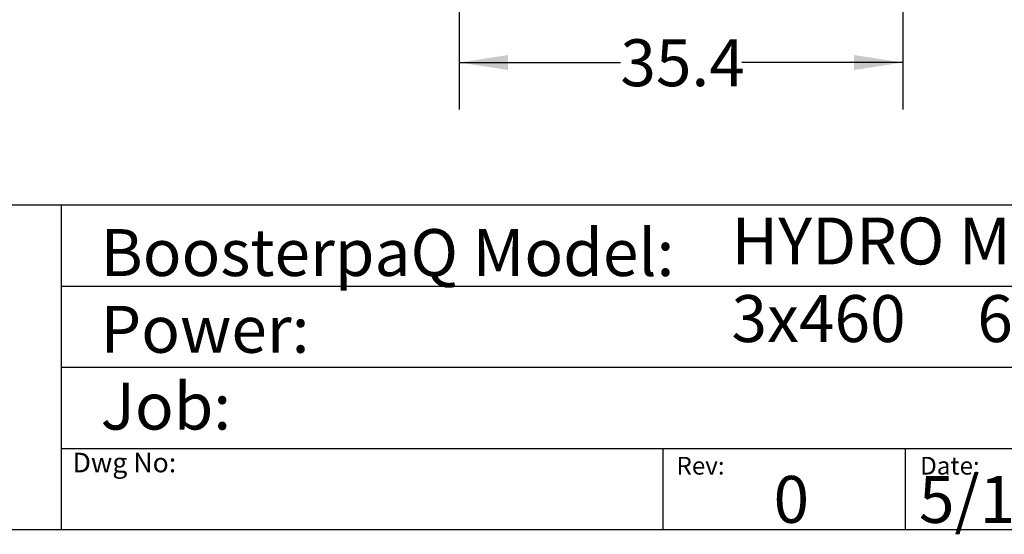
# Model space of a CAD drawing. Extents: x 0.4 to 10.6, y 0.4 to 8.1.
# Drawn here: x 5.4 to 8, y 0.4 to 1.8 of the extents above; entities that cross this region are included whole.
import ezdxf

# ---------------------------------------------------------------- set-up
doc = ezdxf.new("R2010")
doc.units = 0
doc.linetypes.add('SLD-SOLID', pattern=[0])
doc.layers.get('0').update_dxf_attribs({"linetype": 'CONTINUOUS'})
doc.styles.add('SLDTEXTSTYLE0', font='TXT', dxfattribs={"width": 0.75})
doc.styles.add('SLDTEXTSTYLE2', font='TXT', dxfattribs={"width": 0.644231})
doc.dimstyles.new('SLDDIMSTYLE1', dxfattribs={"dimtxt": 0.125, "dimasz": 0.13, "dimexe": 0, "dimexo": 0.0625, "dimgap": 0.03125, "dimtad": 0, "dimtih": 1, "dimtoh": 1, "dimdec": 1, "dimlfac": 30, "dimrnd": 1e-09, "dimzin": 12, "dimtxsty": 'SLDTEXTSTYLE0', "dimsah": 1, "dimcen": 0.09, "dimazin": 3, "dimtfac": 1, "dimtdec": 1, "dimtofl": 0, "dimtmove": 0, "dimatfit": 3, "dimtolj": 1, "dimtzin": 12})

# ---------------------------------------------------------------- blocks, each defined once
blk = doc.blocks.new('_D_2')
at = {"color": 7, "linetype": 'SLD-SOLID'}
for p, q in [((6.5327, 2.347), (6.5327, 1.5139)), ((7.7138, 2.347), (7.7138, 1.5139)), ((6.5327, 1.6389), (6.9616, 1.6389)), ((7.7138, 1.6389), (7.2849, 1.6389))]:
    blk.add_line(p, q, dxfattribs=at)
for points in [[(6.5327, 1.6389), (6.6627, 1.6189), (6.6627, 1.6589)], [(7.7138, 1.6389), (7.5838, 1.6589), (7.5838, 1.6189)]]:
    blk.add_solid(points, dxfattribs=at)
at = {"color": 7, "linetype": 'SLD-SOLID', "insert": (6.9616, 1.7008), "char_height": 0.125, "attachment_point": 1, "style": 'SLDTEXTSTYLE0'}
blk.add_mtext('35.4', dxfattribs=at)

msp = doc.modelspace()

# ---------------------------------------------------------------- linework, layer by layer
at = {"color": 7, "linetype": 'SLD-SOLID'}
for p, q in [((0.3937, 1.2598), (10.6063, 1.2598)), ((5.4724, 1.2598), (5.4724, 0.3937)), ((5.4724, 1.0433), (10.6063, 1.0433)), ((5.4724, 0.8268), (10.6063, 0.8268)), ((5.4724, 0.6102), (10.6063, 0.6102)), ((7.0749, 0.6102), (7.0749, 0.3937)), ((7.7202, 0.6102), (7.7202, 0.3937)), ((10.6063, 0.3937), (0.3937, 0.3937))]:
    msp.add_line(p, q, dxfattribs=at)

# ---------------------------------------------------------------- texts
at = {"color": 7, "linetype": 'CONTINUOUS', "attachment_point": 1}
for s, insert, char_height, style in [('HYDRO MPC E 2CRE45-2', (7.2576, 1.2259), 0.125, 'SLDTEXTSTYLE0'), ('BoosterpaQ Model:', (5.5776, 1.1951), 0.125, 'SLDTEXTSTYLE0'), ('3x460     60HZ      2x15HP', (7.2576, 1.0192), 0.125, 'SLDTEXTSTYLE2'), ('Power:', (5.5776, 0.9906), 0.125, 'SLDTEXTSTYLE0'), ('Job:', (5.5776, 0.786), 0.125, 'SLDTEXTSTYLE0'), ('Dwg No:', (5.5027, 0.5991), 0.05208, 'SLDTEXTSTYLE0'), ('Rev:', (7.111, 0.5883), 0.04724, 'SLDTEXTSTYLE0'), ('Date:', (7.76, 0.5883), 0.04724, 'SLDTEXTSTYLE0'), ('0', (7.3696, 0.5374), 0.125, 'SLDTEXTSTYLE0'), ('5/16/2018', (7.7568, 0.5374), 0.125, 'SLDTEXTSTYLE0')]:
    msp.add_mtext(s, dxfattribs=dict(at, insert=insert, char_height=char_height, style=style))

# ---------------------------------------------------------------- dimensions: what is measured, and where the dimension line sits
at = {"color": 7, "linetype": 'SLD-SOLID'}
dim = msp.add_linear_dim(base=(7.7138, 1.6389), p1=(6.5327, 2.397), p2=(7.7138, 2.397), dimstyle='SLDDIMSTYLE1', dxfattribs=at)
dim.commit()
dim.dimension.update_dxf_attribs({"geometry": '_D_2', "text_midpoint": (7.1232, 1.6389), "dimtype": 160})

doc.saveas('drawing.dxf')
